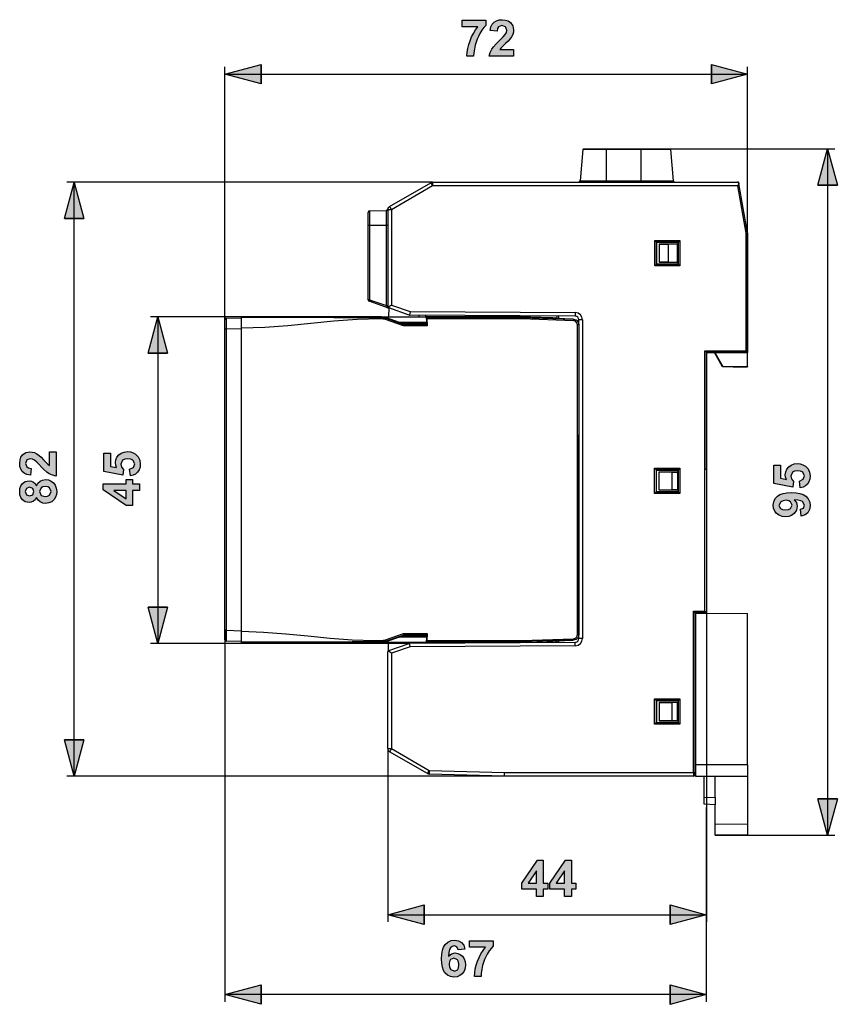
# Model space of a CAD drawing. Extents: x 46 to 233, y -192 to -56.
# Drawn here: x 46 to 159, y -192 to -56 of the extents above; entities that cross this region are included whole.
import ezdxf

# ---------------------------------------------------------------- set-up
doc = ezdxf.new("R2010")
doc.units = 0
doc.header["$MEASUREMENT"] = 0
doc.layers.add('VRSTVA_4', color=7, linetype='CONTINUOUS')

# ---------------------------------------------------------------- blocks, each defined once
blk = doc.blocks.new('BLOCK_2')
at = {"layer": 'VRSTVA_4'}
for points in [[(114.33, -59.83), (114.33, -60.72), (110.97, -60.72), (111.08, -60.23), (111.3, -59.77), (111.54, -59.43), (111.9, -59.03), (112.9, -58.06), (113.17, -57.75), (113.32, -57.45), (113.37, -57.16), (113.19, -56.67), (112.72, -56.5), (112.24, -56.68), (112.1, -56.92), (112.04, -57.28), (111.08, -57.18), (111.18, -56.7), (111.36, -56.33), (111.62, -56.05), (111.94, -55.85), (112.32, -55.74), (112.74, -55.7), (113.2, -55.75), (113.59, -55.88), (113.91, -56.1), (114.22, -56.55), (114.33, -57.09), (114.3, -57.42), (114.21, -57.74), (114.05, -58.05), (113.82, -58.38), (113.58, -58.65), (113.2, -59.01), (112.83, -59.36), (112.62, -59.57), (112.43, -59.83)], [(107.21, -56.68), (107.21, -55.79), (110.49, -55.79), (110.49, -56.49), (110.21, -56.79), (109.94, -57.17), (109.66, -57.63), (109.46, -58.01), (109.29, -58.4), (109.14, -58.81), (109.02, -59.22), (108.9, -59.76), (108.83, -60.26), (108.8, -60.72), (107.88, -60.72), (107.92, -60.2), (108, -59.68), (108.13, -59.14), (108.31, -58.61), (108.53, -58.08), (108.78, -57.59), (109.07, -57.12), (109.39, -56.68)], [(50.23, -115.37), (51.12, -115.37), (51.12, -118.73), (50.63, -118.62), (50.17, -118.4), (49.83, -118.16), (49.43, -117.8), (48.46, -116.8), (48.15, -116.53), (47.85, -116.38), (47.56, -116.33), (47.07, -116.5), (46.9, -116.98), (47.08, -117.45), (47.32, -117.59), (47.68, -117.66), (47.58, -118.61), (47.1, -118.52), (46.73, -118.34), (46.45, -118.08), (46.25, -117.75), (46.14, -117.38), (46.1, -116.95), (46.15, -116.49), (46.28, -116.11), (46.5, -115.79), (46.95, -115.47), (47.49, -115.37), (47.82, -115.4), (48.14, -115.49), (48.45, -115.64), (48.78, -115.87), (49.05, -116.12), (49.41, -116.5), (49.76, -116.87), (49.97, -117.08), (50.23, -117.27)], [(61.39, -118.71), (61.29, -117.76), (61.8, -117.52), (61.99, -117.05), (61.75, -116.54), (61.44, -116.39), (61.01, -116.34), (60.61, -116.39), (60.32, -116.54), (60.09, -117.08), (60.18, -117.47), (60.46, -117.82), (60.34, -118.6), (57.74, -118.11), (57.74, -115.57), (58.64, -115.57), (58.64, -117.38), (59.49, -117.53), (59.37, -117.21), (59.33, -116.87), (59.38, -116.47), (59.53, -116.11), (59.79, -115.79), (60.13, -115.55), (60.53, -115.4), (60.99, -115.35), (61.39, -115.39), (61.76, -115.51), (62.1, -115.71), (62.46, -116.08), (62.68, -116.53), (62.76, -117.06), (62.72, -117.5), (62.59, -117.87), (62.39, -118.19), (62.11, -118.44), (61.78, -118.62)], [(153.91, -120.36), (153.82, -119.41), (154.33, -119.17), (154.52, -118.7), (154.28, -118.19), (153.97, -118.04), (153.54, -117.99), (153.14, -118.04), (152.85, -118.19), (152.62, -118.73), (152.71, -119.12), (152.98, -119.47), (152.87, -120.25), (150.27, -119.76), (150.27, -117.22), (151.17, -117.22), (151.17, -119.03), (152.02, -119.18), (151.9, -118.86), (151.85, -118.53), (151.91, -118.12), (152.06, -117.76), (152.32, -117.44), (152.66, -117.2), (153.06, -117.05), (153.52, -117), (153.92, -117.04), (154.29, -117.16), (154.62, -117.36), (154.99, -117.73), (155.21, -118.18), (155.29, -118.71), (155.24, -119.15), (155.12, -119.52), (154.91, -119.84), (154.64, -120.09), (154.3, -120.27)], [(108.24, -183.78), (108.24, -182.89), (111.52, -182.89), (111.52, -183.59), (111.25, -183.89), (110.97, -184.28), (110.69, -184.73), (110.5, -185.11), (110.32, -185.5), (110.17, -185.91), (110.05, -186.32), (109.93, -186.86), (109.86, -187.36), (109.84, -187.82), (108.91, -187.82), (108.95, -187.3), (109.03, -186.78), (109.16, -186.25), (109.34, -185.71), (109.56, -185.19), (109.81, -184.69), (110.1, -184.22), (110.42, -183.78)]]:
    blk.add_hatch(color=7, dxfattribs=at).paths.add_polyline_path(points)
h = blk.add_hatch(color=7, dxfattribs=at)
h.paths.add_polyline_path([(49.6, -121.56), (49.95, -121.51), (50.22, -121.36), (50.44, -120.85), (50.23, -120.36), (49.97, -120.21), (49.61, -120.16), (49.29, -120.21), (49.05, -120.36), (48.83, -120.86), (49.08, -121.39)])
h.paths.add_polyline_path([(47.46, -121.47), (47.91, -121.31), (48.07, -120.87), (47.91, -120.44), (47.46, -120.27), (47.03, -120.44), (46.86, -120.86), (47.03, -121.3)])
h.paths.add_polyline_path([(48.42, -121.67), (48.24, -121.99), (47.99, -122.21), (47.71, -122.33), (47.39, -122.38), (46.88, -122.28), (46.47, -121.99), (46.26, -121.69), (46.14, -121.32), (46.1, -120.87), (46.14, -120.44), (46.26, -120.07), (46.47, -119.77), (46.88, -119.47), (47.39, -119.37), (47.72, -119.42), (48.01, -119.56), (48.25, -119.77), (48.42, -120.06), (48.63, -119.7), (48.91, -119.43), (49.26, -119.27), (49.65, -119.21), (50.08, -119.26), (50.46, -119.41), (50.78, -119.66), (51.02, -119.98), (51.16, -120.37), (51.21, -120.83), (51.17, -121.26), (51.05, -121.64), (50.85, -121.97), (50.54, -122.26), (50.15, -122.44), (49.69, -122.5), (49.3, -122.45), (48.95, -122.3), (48.65, -122.04)])
h = blk.add_hatch(color=7, dxfattribs=at)
h.paths.add_polyline_path([(60.82, -120.73), (59.11, -120.73), (60.82, -121.88)])
h.paths.add_polyline_path([(62.67, -120.73), (61.67, -120.73), (61.67, -122.78), (60.83, -122.78), (57.65, -120.61), (57.65, -119.8), (60.82, -119.8), (60.82, -119.18), (61.67, -119.18), (61.67, -119.8), (62.67, -119.8)])
h = blk.add_hatch(color=7, dxfattribs=at)
h.paths.add_polyline_path([(151.95, -122.07), (151.54, -122.13), (151.23, -122.29), (150.97, -122.78), (151.19, -123.22), (151.46, -123.35), (151.87, -123.4), (152.29, -123.35), (152.59, -123.2), (152.81, -122.73), (152.59, -122.26), (152.32, -122.12)])
h.paths.add_polyline_path([(154.04, -124.24), (153.94, -123.31), (154.36, -123.14), (154.5, -122.76), (154.22, -122.25), (153.98, -122.13), (153.6, -122.04), (153.09, -121.99), (153.41, -122.39), (153.51, -122.89), (153.4, -123.44), (153.06, -123.91), (152.72, -124.15), (152.33, -124.29), (151.87, -124.34), (151.4, -124.29), (150.99, -124.14), (150.65, -123.89), (150.39, -123.56), (150.23, -123.17), (150.18, -122.73), (150.25, -122.26), (150.44, -121.84), (150.77, -121.49), (151.11, -121.27), (151.55, -121.12), (152.08, -121.03), (152.7, -121), (153.34, -121.03), (153.88, -121.13), (154.33, -121.28), (154.68, -121.51), (155.02, -121.88), (155.22, -122.32), (155.29, -122.83), (155.21, -123.36), (154.98, -123.78), (154.59, -124.07)])
h = blk.add_hatch(color=7, dxfattribs=at)
h.paths.add_polyline_path([(117.49, -174.94), (117.49, -173.23), (116.34, -174.94)])
h.paths.add_polyline_path([(117.49, -176.79), (117.49, -175.78), (115.44, -175.78), (115.44, -174.94), (117.61, -171.77), (118.41, -171.77), (118.41, -174.94), (119.04, -174.94), (119.04, -175.78), (118.41, -175.78), (118.41, -176.79)])
h = blk.add_hatch(color=7, dxfattribs=at)
h.paths.add_polyline_path([(121.37, -174.94), (121.37, -173.23), (120.22, -174.94)])
h.paths.add_polyline_path([(121.37, -176.79), (121.37, -175.78), (119.33, -175.78), (119.33, -174.94), (121.49, -171.77), (122.3, -171.77), (122.3, -174.94), (122.92, -174.94), (122.92, -175.78), (122.3, -175.78), (122.3, -176.79)])
h = blk.add_hatch(color=7, dxfattribs=at)
h.paths.add_polyline_path([(105.43, -186.14), (105.48, -186.55), (105.64, -186.86), (106.14, -187.11), (106.58, -186.91), (106.71, -186.63), (106.76, -186.22), (106.71, -185.8), (106.57, -185.51), (106.09, -185.28), (105.62, -185.5), (105.48, -185.77)])
h.paths.add_polyline_path([(107.6, -184.05), (106.67, -184.15), (106.5, -183.73), (106.13, -183.59), (105.85, -183.66), (105.61, -183.86), (105.49, -184.11), (105.4, -184.49), (105.35, -185), (105.75, -184.68), (106.24, -184.58), (106.62, -184.63), (106.96, -184.78), (107.27, -185.03), (107.5, -185.37), (107.65, -185.76), (107.69, -186.21), (107.64, -186.69), (107.49, -187.1), (107.24, -187.45), (106.92, -187.7), (106.53, -187.86), (106.09, -187.91), (105.61, -187.84), (105.2, -187.65), (104.84, -187.32), (104.63, -186.98), (104.48, -186.55), (104.39, -186.02), (104.36, -185.39), (104.39, -184.75), (104.48, -184.21), (104.64, -183.76), (104.86, -183.41), (105.24, -183.07), (105.68, -182.87), (106.18, -182.8), (106.7, -182.88), (107.13, -183.12), (107.43, -183.51)])
for points in [[(114.33, -59.83), (114.33, -60.72), (110.97, -60.72), (111.08, -60.23), (111.3, -59.77), (111.54, -59.43), (111.9, -59.03), (112.9, -58.06), (113.17, -57.75), (113.32, -57.45), (113.37, -57.16), (113.19, -56.67), (112.72, -56.5), (112.24, -56.68), (112.1, -56.92), (112.04, -57.28), (111.08, -57.18), (111.18, -56.7), (111.36, -56.33), (111.62, -56.05), (111.94, -55.85), (112.32, -55.74), (112.74, -55.7), (113.2, -55.75), (113.59, -55.88), (113.91, -56.1), (114.22, -56.55), (114.33, -57.09), (114.3, -57.42), (114.21, -57.74), (114.05, -58.05), (113.82, -58.38), (113.58, -58.65), (113.2, -59.01), (112.83, -59.36), (112.62, -59.57), (112.43, -59.83), (114.33, -59.83)], [(107.21, -56.68), (107.21, -55.79), (110.49, -55.79), (110.49, -56.49), (110.21, -56.79), (109.94, -57.17), (109.66, -57.63), (109.46, -58.01), (109.29, -58.4), (109.14, -58.81), (109.02, -59.22), (108.9, -59.76), (108.83, -60.26), (108.8, -60.72), (107.88, -60.72), (107.92, -60.2), (108, -59.68), (108.13, -59.14), (108.31, -58.61), (108.53, -58.08), (108.78, -57.59), (109.07, -57.12), (109.39, -56.68), (107.21, -56.68)], [(50.23, -115.37), (51.12, -115.37), (51.12, -118.73), (50.63, -118.62), (50.17, -118.4), (49.83, -118.16), (49.43, -117.8), (48.46, -116.8), (48.15, -116.53), (47.85, -116.38), (47.56, -116.33), (47.07, -116.5), (46.9, -116.98), (47.08, -117.45), (47.32, -117.59), (47.68, -117.66), (47.58, -118.61), (47.1, -118.52), (46.73, -118.34), (46.45, -118.08), (46.25, -117.75), (46.14, -117.38), (46.1, -116.95), (46.15, -116.49), (46.28, -116.11), (46.5, -115.79), (46.95, -115.47), (47.49, -115.37), (47.82, -115.4), (48.14, -115.49), (48.45, -115.64), (48.78, -115.87), (49.05, -116.12), (49.41, -116.5), (49.76, -116.87), (49.97, -117.08), (50.23, -117.27), (50.23, -115.37)], [(61.39, -118.71), (61.29, -117.76), (61.8, -117.52), (61.99, -117.05), (61.75, -116.54), (61.44, -116.39), (61.01, -116.34), (60.61, -116.39), (60.32, -116.54), (60.09, -117.08), (60.18, -117.47), (60.46, -117.82), (60.34, -118.6), (57.74, -118.11), (57.74, -115.57), (58.64, -115.57), (58.64, -117.38), (59.49, -117.53), (59.37, -117.21), (59.33, -116.87), (59.38, -116.47), (59.53, -116.11), (59.79, -115.79), (60.13, -115.55), (60.53, -115.4), (60.99, -115.35), (61.39, -115.39), (61.76, -115.51), (62.1, -115.71), (62.46, -116.08), (62.68, -116.53), (62.76, -117.06), (62.72, -117.5), (62.59, -117.87), (62.39, -118.19), (62.11, -118.44), (61.78, -118.62), (61.39, -118.71)], [(153.91, -120.36), (153.82, -119.41), (154.33, -119.17), (154.52, -118.7), (154.28, -118.19), (153.97, -118.04), (153.54, -117.99), (153.14, -118.04), (152.85, -118.19), (152.62, -118.73), (152.71, -119.12), (152.98, -119.47), (152.87, -120.25), (150.27, -119.76), (150.27, -117.22), (151.17, -117.22), (151.17, -119.03), (152.02, -119.18), (151.9, -118.86), (151.85, -118.53), (151.91, -118.12), (152.06, -117.76), (152.32, -117.44), (152.66, -117.2), (153.06, -117.05), (153.52, -117), (153.92, -117.04), (154.29, -117.16), (154.62, -117.36), (154.99, -117.73), (155.21, -118.18), (155.29, -118.71), (155.24, -119.15), (155.12, -119.52), (154.91, -119.84), (154.64, -120.09), (154.3, -120.27), (153.91, -120.36)], [(48.42, -121.67), (48.24, -121.99), (47.99, -122.21), (47.71, -122.33), (47.39, -122.38), (46.88, -122.28), (46.47, -121.99), (46.26, -121.69), (46.14, -121.32), (46.1, -120.87), (46.14, -120.44), (46.26, -120.07), (46.47, -119.77), (46.88, -119.47), (47.39, -119.37), (47.72, -119.42), (48.01, -119.56), (48.25, -119.77), (48.42, -120.06), (48.63, -119.7), (48.91, -119.43), (49.26, -119.27), (49.65, -119.21), (50.08, -119.26), (50.46, -119.41), (50.78, -119.66), (51.02, -119.98), (51.16, -120.37), (51.21, -120.83), (51.17, -121.26), (51.05, -121.64), (50.85, -121.97), (50.54, -122.26), (50.15, -122.44), (49.69, -122.5), (49.3, -122.45), (48.95, -122.3), (48.65, -122.04), (48.42, -121.67)], [(62.67, -120.73), (61.67, -120.73), (61.67, -122.78), (60.83, -122.78), (57.65, -120.61), (57.65, -119.8), (60.82, -119.8), (60.82, -119.18), (61.67, -119.18), (61.67, -119.8), (62.67, -119.8), (62.67, -120.73)], [(47.46, -121.47), (47.91, -121.31), (48.07, -120.87), (47.91, -120.44), (47.46, -120.27), (47.03, -120.44), (46.86, -120.86), (47.03, -121.3), (47.46, -121.47)], [(49.6, -121.56), (49.95, -121.51), (50.22, -121.36), (50.44, -120.85), (50.23, -120.36), (49.97, -120.21), (49.61, -120.16), (49.29, -120.21), (49.05, -120.36), (48.83, -120.86), (49.08, -121.39), (49.6, -121.56)], [(60.82, -120.73), (59.11, -120.73), (60.82, -121.88), (60.82, -120.73)], [(154.04, -124.24), (153.94, -123.31), (154.36, -123.14), (154.5, -122.76), (154.22, -122.25), (153.98, -122.13), (153.6, -122.04), (153.09, -121.99), (153.41, -122.39), (153.51, -122.89), (153.4, -123.44), (153.06, -123.91), (152.72, -124.15), (152.33, -124.29), (151.87, -124.34), (151.4, -124.29), (150.99, -124.14), (150.65, -123.89), (150.39, -123.56), (150.23, -123.17), (150.18, -122.73), (150.25, -122.26), (150.44, -121.84), (150.77, -121.49), (151.11, -121.27), (151.55, -121.12), (152.08, -121.03), (152.7, -121), (153.34, -121.03), (153.88, -121.13), (154.33, -121.28), (154.68, -121.51), (155.02, -121.88), (155.22, -122.32), (155.29, -122.83), (155.21, -123.36), (154.98, -123.78), (154.59, -124.07), (154.04, -124.24)], [(151.95, -122.07), (151.54, -122.13), (151.23, -122.29), (150.97, -122.78), (151.19, -123.22), (151.46, -123.35), (151.87, -123.4), (152.29, -123.35), (152.59, -123.2), (152.81, -122.73), (152.59, -122.26), (152.32, -122.12), (151.95, -122.07)], [(117.49, -176.79), (117.49, -175.78), (115.44, -175.78), (115.44, -174.94), (117.61, -171.77), (118.41, -171.77), (118.41, -174.94), (119.04, -174.94), (119.04, -175.78), (118.41, -175.78), (118.41, -176.79), (117.49, -176.79)], [(121.37, -176.79), (121.37, -175.78), (119.33, -175.78), (119.33, -174.94), (121.49, -171.77), (122.3, -171.77), (122.3, -174.94), (122.92, -174.94), (122.92, -175.78), (122.3, -175.78), (122.3, -176.79), (121.37, -176.79)], [(117.49, -174.94), (117.49, -173.23), (116.34, -174.94), (117.49, -174.94)], [(121.37, -174.94), (121.37, -173.23), (120.22, -174.94), (121.37, -174.94)], [(107.6, -184.05), (106.67, -184.15), (106.5, -183.73), (106.13, -183.59), (105.85, -183.66), (105.61, -183.86), (105.49, -184.11), (105.4, -184.49), (105.35, -185), (105.75, -184.68), (106.24, -184.58), (106.62, -184.63), (106.96, -184.78), (107.27, -185.03), (107.5, -185.37), (107.65, -185.76), (107.69, -186.21), (107.64, -186.69), (107.49, -187.1), (107.24, -187.45), (106.92, -187.7), (106.53, -187.86), (106.09, -187.91), (105.61, -187.84), (105.2, -187.65), (104.84, -187.32), (104.63, -186.98), (104.48, -186.55), (104.39, -186.02), (104.36, -185.39), (104.39, -184.75), (104.48, -184.21), (104.64, -183.76), (104.86, -183.41), (105.24, -183.07), (105.68, -182.87), (106.18, -182.8), (106.7, -182.88), (107.13, -183.12), (107.43, -183.51), (107.6, -184.05)], [(108.24, -183.78), (108.24, -182.89), (111.52, -182.89), (111.52, -183.59), (111.25, -183.89), (110.97, -184.28), (110.69, -184.73), (110.5, -185.11), (110.32, -185.5), (110.17, -185.91), (110.05, -186.32), (109.93, -186.86), (109.86, -187.36), (109.84, -187.82), (108.91, -187.82), (108.95, -187.3), (109.03, -186.78), (109.16, -186.25), (109.34, -185.71), (109.56, -185.19), (109.81, -184.69), (110.1, -184.22), (110.42, -183.78), (108.24, -183.78)], [(105.43, -186.14), (105.48, -186.55), (105.64, -186.86), (106.14, -187.11), (106.58, -186.91), (106.71, -186.63), (106.76, -186.22), (106.71, -185.8), (106.57, -185.51), (106.09, -185.28), (105.62, -185.5), (105.48, -185.77), (105.43, -186.14)]]:
    blk.add_lwpolyline(points, dxfattribs=at)
at = {"layer": 'VRSTVA_4', "color": 7}
for points in [[(74.45, -119.22), (74.45, -62.22)], [(146.65, -101.64), (146.65, -62.22)], [(74.45, -63.22), (146.65, -63.22)], [(123.89, -73.64), (123.51, -77.97)], [(127.1, -73.64), (126.27, -73.64), (125.5, -73.64), (124.83, -73.64), (124.32, -73.64), (124, -73.64), (123.89, -73.64)], [(123.99, -73.55), (124.1, -73.55), (124.41, -73.55), (124.9, -73.55), (125.55, -73.55), (126.3, -73.55), (127.1, -73.55)], [(127.1, -73.55), (127.1, -73.58), (127.1, -73.64)], [(127.1, -73.55), (131.89, -73.55)], [(127.1, -73.64), (127.1, -77.97)], [(131.89, -73.64), (127.1, -73.64)], [(131.89, -73.55), (131.89, -73.58), (131.89, -73.64)], [(131.89, -73.55), (158.7, -73.55)], [(131.89, -73.55), (132.93, -73.55), (133.9, -73.55), (134.73, -73.55), (135.36, -73.55), (135.76, -73.55), (135.9, -73.55)], [(131.89, -73.64), (131.89, -77.97)], [(136, -73.64), (135.9, -73.64), (135.59, -73.64), (135.1, -73.64), (134.45, -73.64), (133.67, -73.64), (132.81, -73.64), (131.89, -73.64)], [(136, -73.64), (136.38, -77.97)], [(157.7, -73.55), (157.7, -168.3)], [(103.14, -78.15), (52.62, -78.15)], [(53.62, -160.15), (53.62, -78.15)], [(97.2, -81.51), (102.89, -78.22)], [(103.14, -78.65), (97.45, -81.94)], [(103.14, -78.65), (102.97, -78.34), (102.89, -78.22)], [(103.14, -78.15), (103.14, -78.3), (103.14, -78.65)], [(103.14, -78.15), (145.24, -78.15)], [(145.3, -78.65), (103.14, -78.65)], [(123.51, -77.97), (123.64, -77.97), (123.99, -77.97), (124.56, -77.97), (125.31, -77.97), (126.17, -77.97), (127.1, -77.97)], [(127.1, -77.97), (131.89, -77.97)], [(127.1, -78.15), (127.1, -78.1), (127.1, -77.97)], [(131.89, -77.97), (132.89, -77.97), (133.84, -77.97), (134.69, -77.97), (135.4, -77.97), (135.93, -77.97), (136.27, -77.97), (136.38, -77.97)], [(131.89, -78.15), (131.89, -78.1), (131.89, -77.97)], [(145.24, -78.15), (145.25, -78.15), (145.26, -78.15), (145.26, -78.15), (145.27, -78.15), (145.29, -78.15), (145.3, -78.16), (145.33, -78.17), (145.35, -78.18), (145.36, -78.19), (145.38, -78.2), (145.39, -78.21), (145.4, -78.22), (145.41, -78.23), (145.42, -78.25), (145.42, -78.26), (145.43, -78.28)], [(145.41, -78.15), (145.24, -78.15)], [(145.43, -78.28), (145.43, -78.3), (145.43, -78.32), (145.42, -78.33), (145.42, -78.34), (145.42, -78.35), (145.42, -78.36), (145.4, -78.41), (145.38, -78.45), (145.37, -78.48), (145.36, -78.5), (145.35, -78.53), (145.34, -78.55), (145.33, -78.58), (145.32, -78.6), (145.31, -78.61), (145.31, -78.63), (145.3, -78.64), (145.3, -78.65)], [(146.45, -85.17), (145.3, -78.65)], [(145.43, -78.26), (145.41, -78.15)], [(145.43, -78.28), (145.44, -78.32)], [(146.65, -85.15), (145.44, -78.32)], [(96.94, -81.88), (97.02, -81.67), (97.19, -81.51)], [(97.2, -81.51), (97.27, -81.63), (97.45, -81.94)], [(94.25, -84.12), (94.25, -83.43), (94.25, -82.84), (94.25, -82.45), (94.25, -82.31)], [(94.44, -82.11), (96.75, -82.05)], [(94.44, -82.11), (94.44, -82.26), (94.44, -82.7), (94.44, -83.35), (94.44, -84.12)], [(96.75, -84.12), (96.75, -83.48), (96.75, -82.9), (96.75, -82.44), (96.75, -82.15), (96.75, -82.05)], [(97.45, -81.94), (97.09, -81.94), (96.95, -81.94)], [(96.95, -81.94), (96.95, -95.32)], [(97.45, -81.94), (97.45, -95.11)], [(94.44, -84.12), (94.3, -84.12), (94.25, -84.12)], [(94.25, -94.4), (94.25, -84.12)], [(94.44, -84.12), (94.44, -94.4)], [(96.75, -84.12), (94.44, -84.12)], [(96.95, -84.12), (96.89, -84.12), (96.75, -84.12)], [(96.75, -95.19), (96.75, -84.12)], [(146.65, -85.15), (146.59, -85.16), (146.45, -85.17)], [(146.45, -101.43), (146.45, -85.17)], [(146.65, -85.15), (146.65, -101.63)], [(133.81, -86.2), (137.3, -86.2)], [(133.81, -89.7), (133.81, -86.2)], [(133.81, -86.2), (133.95, -86.34), (134.01, -86.4)], [(134.01, -86.4), (134.01, -89.5)], [(137.1, -86.4), (134.01, -86.4)], [(134.05, -86.44), (134.01, -86.4)], [(134.05, -86.44), (137.05, -86.44)], [(134.05, -86.44), (134.05, -89.46)], [(136.95, -86.7), (134.45, -86.7)], [(134.45, -86.7), (135.66, -86.71)], [(134.45, -86.7), (134.45, -89.2)], [(136.94, -86.71), (135.66, -86.71)], [(135.66, -86.71), (135.66, -89.19)], [(136.94, -86.71), (136.95, -86.7)], [(136.94, -89.19), (136.94, -86.71)], [(136.95, -89.2), (136.95, -86.7)], [(137.1, -86.4), (137.05, -86.44)], [(137.05, -89.46), (137.05, -86.44)], [(137.3, -86.2), (137.16, -86.34), (137.1, -86.4)], [(137.1, -89.5), (137.1, -86.4)], [(137.3, -86.2), (137.3, -89.7)], [(134.01, -89.5), (133.95, -89.56), (133.81, -89.7)], [(137.3, -89.7), (133.81, -89.7)], [(134.01, -89.5), (134.05, -89.46)], [(134.01, -89.5), (137.1, -89.5)], [(137.05, -89.46), (134.05, -89.46)], [(135.66, -89.19), (134.45, -89.2)], [(134.45, -89.2), (136.95, -89.2)], [(135.66, -89.19), (136.94, -89.19)], [(136.94, -89.19), (136.95, -89.2)], [(137.05, -89.46), (137.1, -89.5)], [(137.1, -89.5), (137.16, -89.56), (137.3, -89.7)], [(94.44, -94.4), (94.3, -94.4), (94.25, -94.4)], [(94.44, -94.4), (94.4, -94.54), (94.38, -94.59)], [(96.69, -95.38), (94.38, -94.59)], [(94.44, -94.4), (96.75, -95.19)], [(97.45, -95.11), (97.17, -95.31), (96.98, -95.44)], [(97.45, -95.11), (100.03, -95.99)], [(96.75, -95.19), (96.71, -95.32), (96.69, -95.38)], [(96.69, -95.38), (96.97, -95.47), (97.08, -95.51)], [(96.95, -95.32), (96.89, -95.28), (96.75, -95.19)], [(96.98, -95.44), (96.97, -95.41), (96.96, -95.38), (96.95, -95.37), (96.95, -95.35), (96.95, -95.35), (96.95, -95.34), (96.95, -95.33), (96.95, -95.32)], [(96.98, -95.44), (97, -95.46), (97.03, -95.48), (97.04, -95.49), (97.05, -95.5), (97.06, -95.5), (97.07, -95.51), (97.07, -95.51), (97.08, -95.51)], [(97.07, -95.51), (97.05, -96.72)], [(99.92, -96.48), (97.08, -95.51)], [(99.92, -96.48), (99.95, -96.49)], [(100.03, -95.99), (99.97, -96.34), (99.95, -96.49)], [(122.85, -96.65), (99.97, -96.49)], [(100.03, -95.99), (122.85, -96.15)], [(101.25, -96.5), (101.25, -96.72)], [(102.17, -96.5), (102.17, -96.72)], [(122.85, -96.15), (122.85, -96.5), (122.85, -96.65)], [(96.09, -96.72), (64.17, -96.72)], [(65.17, -96.72), (65.17, -141.82)], [(74.45, -98.43), (74.45, -97.93), (74.45, -97.51), (74.45, -97.23), (74.45, -97.13)], [(74.64, -96.93), (76.75, -96.87)], [(74.64, -96.93), (74.64, -97.04), (74.64, -97.37), (74.64, -97.85), (74.64, -98.43)], [(76.75, -96.78), (76.75, -96.72)], [(96.09, -96.72), (76.75, -96.72)], [(76.75, -96.78), (79.94, -96.79), (83.13, -96.79), (86.32, -96.8), (89.51, -96.81), (92.7, -96.81), (95.89, -96.82), (95.99, -96.82), (96.09, -96.82)], [(76.75, -98.28), (76.75, -97.74), (76.75, -97.24), (76.75, -96.9), (76.75, -96.78)], [(96.09, -97.02), (95.99, -97.02), (95.89, -97.02), (92.7, -97.11), (89.51, -97.35), (86.32, -97.65), (83.13, -97.96), (79.94, -98.19), (76.75, -98.28)], [(96.09, -96.82), (96.09, -96.72)], [(96.09, -96.72), (102.28, -96.72)], [(96.09, -96.72), (96.42, -96.75), (96.74, -96.83)], [(96.09, -97.02), (96.09, -96.88), (96.09, -96.82)], [(96.09, -96.82), (96.24, -96.82), (96.4, -96.84), (96.48, -96.86), (96.56, -96.88), (96.63, -96.9), (96.71, -96.92)], [(96.64, -97.11), (96.51, -97.07), (96.37, -97.04), (96.23, -97.02), (96.09, -97.02)], [(96.64, -97.11), (96.65, -97.08), (96.67, -97.04), (96.68, -97.01), (96.69, -96.98), (96.7, -96.96), (96.7, -96.94), (96.71, -96.93), (96.71, -96.92)], [(99.13, -97.97), (96.64, -97.11)], [(96.74, -96.83), (96.72, -96.88), (96.71, -96.92)], [(96.71, -96.92), (99.16, -97.77)], [(96.74, -96.83), (98.54, -97.45)], [(98.34, -97.46), (98.54, -97.45)], [(98.34, -97.46), (102.35, -97.46)], [(99.05, -97.71), (98.69, -97.59), (98.43, -97.5), (98.34, -97.46)], [(98.54, -97.45), (102.34, -97.45)], [(102.38, -97.71), (99.05, -97.71)], [(99.05, -97.71), (99.19, -97.76)], [(99.13, -97.97), (99.15, -97.83), (99.16, -97.77)], [(99.19, -97.76), (99.16, -97.77)], [(99.16, -97.77), (102.38, -97.77)], [(99.16, -97.77), (99.16, -97.77)], [(102.38, -97.76), (99.19, -97.76)], [(115.45, -96.72), (102.28, -96.72)], [(102.28, -96.72), (102.3, -96.82)], [(102.34, -97.45), (102.28, -96.72)], [(102.3, -96.82), (115.44, -96.82)], [(102.32, -97.02), (102.31, -96.88), (102.3, -96.82)], [(115.44, -97.02), (102.32, -97.02)], [(102.32, -97.02), (102.4, -97.97)], [(102.35, -97.46), (102.34, -97.45)], [(102.35, -97.46), (102.36, -97.54), (102.38, -97.71)], [(102.38, -97.76), (102.38, -97.71)], [(102.38, -97.76), (102.38, -97.77)], [(102.38, -97.77), (102.39, -97.83), (102.4, -97.97)], [(115.24, -96.59), (115.45, -96.72)], [(115.45, -96.72), (115.44, -96.82)], [(115.44, -96.82), (122.62, -97.07)], [(115.44, -96.82), (115.44, -96.88), (115.44, -97.02)], [(122.62, -97.27), (115.44, -97.02)], [(115.45, -96.72), (115.45, -96.72)], [(115.45, -96.72), (120.35, -96.9)], [(120.35, -96.9), (115.45, -96.72)], [(116.51, -96.76), (119.73, -96.87)], [(119.73, -96.87), (116.51, -96.76)], [(120.14, -96.89), (120.15, -96.94)], [(120.35, -96.9), (120.14, -96.89)], [(120.15, -96.94), (122.55, -97.02)], [(120.35, -96.94), (120.35, -96.63)], [(120.54, -96.63), (120.54, -96.95)], [(122.55, -97.05), (122.55, -97.02)], [(122.55, -97.05), (122.62, -97.05)], [(122.62, -97.07), (122.62, -97.05)], [(122.62, -97.05), (122.98, -97.15), (123.24, -97.42), (123.35, -97.77)], [(122.62, -97.07), (122.62, -97.13), (122.62, -97.27)], [(122.62, -97.07), (122.99, -97.18), (123.25, -97.45), (123.35, -97.82)], [(123.15, -97.82), (123.08, -97.55), (122.88, -97.35), (122.62, -97.27)], [(123.35, -97.82), (123.29, -97.82), (123.15, -97.82)], [(123.15, -140.63), (123.15, -97.82)], [(123.85, -97.15), (123.49, -97.15), (123.35, -97.15)], [(123.35, -97.79), (123.35, -97.15)], [(123.35, -97.82), (123.35, -97.82)], [(123.35, -97.82), (123.35, -140.63)], [(123.85, -97.15), (123.85, -141.15)], [(74.64, -98.43), (74.5, -98.43), (74.45, -98.43)], [(74.45, -140.02), (74.45, -98.43)], [(76.75, -98.37), (74.64, -98.43)], [(74.64, -98.43), (74.64, -140.02)], [(76.75, -140.16), (76.75, -98.28)], [(102.4, -97.97), (99.13, -97.97)], [(140.75, -117.81), (140.75, -101.43)], [(140.75, -101.43), (146.45, -101.43)], [(140.95, -101.63), (140.89, -101.57), (140.75, -101.43)], [(146.65, -101.63), (140.95, -101.63)], [(140.95, -101.63), (140.95, -117.8)], [(140.96, -101.64), (140.95, -101.63)], [(142.06, -101.67), (140.95, -101.67)], [(140.96, -117.8), (140.96, -101.64)], [(140.96, -101.64), (146.65, -101.64)], [(142.06, -101.67), (140.96, -101.67)], [(142.07, -101.64), (142.06, -101.67)], [(143.2, -103.65), (142.06, -101.67)], [(142.12, -101.64), (143.24, -103.58)], [(146.65, -101.63), (146.59, -101.57), (146.45, -101.43)], [(146.65, -101.63), (146.65, -101.64)], [(146.65, -101.63), (146.65, -101.63)], [(146.65, -103.58), (146.65, -101.64)], [(143.24, -103.58), (143.2, -103.65)], [(146.65, -103.65), (143.2, -103.65)], [(143.24, -103.58), (146.65, -103.58)], [(144.65, -103.64), (144.65, -103.59)], [(144.65, -103.59), (146.65, -103.59)], [(144.65, -103.64), (146.65, -103.64)], [(146.65, -103.58), (146.65, -103.59)], [(146.65, -103.59), (146.65, -103.64)], [(146.65, -103.64), (146.65, -103.65)], [(123.35, -141.15), (123.35, -113.01)], [(133.8, -117.65), (137.29, -117.65)], [(133.8, -121.15), (133.8, -117.65)], [(133.8, -117.65), (133.94, -117.79), (134, -117.85)], [(137.09, -117.85), (134, -117.85)], [(134, -117.85), (134, -120.95)], [(134, -117.85), (134.04, -117.9)], [(134.04, -117.9), (137.05, -117.9)], [(134.04, -120.9), (134.04, -117.9)], [(134.45, -120.65), (134.45, -118.15)], [(134.45, -118.15), (136.95, -118.15)], [(134.45, -118.15), (136.18, -118.16)], [(136.18, -118.16), (136.18, -120.64)], [(136.18, -118.16), (136.94, -118.16)], [(136.94, -118.16), (136.95, -118.15)], [(136.94, -118.16), (136.94, -120.64)], [(136.95, -118.15), (136.95, -120.65)], [(137.09, -117.85), (137.05, -117.9)], [(137.05, -120.9), (137.05, -117.9)], [(137.29, -117.65), (137.15, -117.79), (137.09, -117.85)], [(137.09, -120.95), (137.09, -117.85)], [(137.29, -117.65), (137.29, -121.15)], [(140.95, -117.8), (140.89, -117.8), (140.75, -117.81)], [(140.75, -137.39), (140.75, -117.81)], [(140.96, -117.8), (140.95, -117.8)], [(140.95, -117.8), (140.95, -137.59)], [(134, -120.95), (133.94, -121.01), (133.8, -121.15)], [(134, -120.95), (134.04, -120.9)], [(134, -120.95), (137.09, -120.95)], [(137.05, -120.9), (134.04, -120.9)], [(136.18, -120.64), (134.45, -120.65)], [(136.95, -120.65), (134.45, -120.65)], [(136.94, -120.64), (136.18, -120.64)], [(136.94, -120.64), (136.95, -120.65)], [(137.09, -120.95), (137.05, -120.9)], [(137.09, -120.95), (137.15, -121.01), (137.29, -121.15)], [(137.29, -121.15), (133.8, -121.15)], [(123.35, -134.8), (123.35, -134.8)], [(123.35, -134.85), (123.35, -134.85)], [(139.15, -137.4), (140.75, -137.39)], [(139.15, -159.65), (139.15, -137.4)], [(139.35, -137.6), (139.29, -137.54), (139.15, -137.4)], [(140.95, -137.59), (139.35, -137.6)], [(139.35, -137.6), (139.35, -159.65)], [(139.45, -137.65), (140.6, -137.65)], [(139.45, -137.65), (139.46, -137.66)], [(139.45, -141.51), (139.45, -137.65)], [(139.46, -137.66), (139.46, -158.6)], [(140.95, -137.66), (139.46, -137.66)], [(140.95, -137.65), (140.6, -137.65)], [(140.6, -137.65), (140.95, -137.65)], [(140.6, -137.65), (140.6, -137.65)], [(140.95, -137.59), (140.89, -137.53), (140.75, -137.39)], [(140.95, -137.59), (140.94, -191.33)], [(140.95, -137.59), (140.95, -180.29)], [(140.95, -137.65), (140.95, -137.59)], [(140.95, -137.65), (146.65, -137.7)], [(140.95, -137.65), (140.95, -137.66)], [(146.65, -158.6), (146.65, -137.7)], [(74.45, -140.02), (74.44, -191.32)], [(74.64, -140.02), (74.5, -140.02), (74.45, -140.02)], [(74.45, -141.32), (74.45, -141.22), (74.45, -140.94), (74.45, -140.51), (74.45, -140.02)], [(74.64, -140.02), (74.64, -140.59), (74.64, -141.08), (74.64, -141.4), (74.64, -141.52)], [(74.64, -140.02), (76.75, -140.07)], [(76.75, -140.16), (79.8, -140.26), (82.86, -140.49), (85.92, -140.8), (88.97, -141.1), (92.03, -141.33), (95.09, -141.43), (95.59, -141.43), (96.09, -141.43)], [(76.75, -141.66), (76.75, -141.54), (76.75, -141.21), (76.75, -140.71), (76.75, -140.16)], [(96.09, -141.43), (96.23, -141.42), (96.37, -141.4), (96.5, -141.38), (96.64, -141.33)], [(96.64, -141.34), (99.13, -140.48)], [(96.71, -141.52), (96.7, -141.52), (96.7, -141.51), (96.69, -141.49), (96.69, -141.47), (96.68, -141.44), (96.66, -141.41), (96.65, -141.37), (96.64, -141.33)], [(99.16, -140.68), (96.71, -141.52)], [(98.54, -140.99), (96.74, -141.61)], [(98.34, -140.98), (98.43, -140.95), (98.68, -140.86), (99.04, -140.73)], [(102.35, -140.98), (98.34, -140.98)], [(98.34, -140.98), (98.54, -140.99)], [(102.34, -140.99), (98.54, -140.99)], [(99.04, -140.73), (99.19, -140.68)], [(99.04, -140.73), (102.38, -140.73)], [(99.13, -140.48), (102.4, -140.48)], [(99.16, -140.68), (99.15, -140.62), (99.13, -140.48)], [(102.38, -140.68), (99.16, -140.68)], [(99.19, -140.68), (99.16, -140.68)], [(99.16, -140.68), (99.16, -140.68)], [(102.38, -140.68), (99.19, -140.68)], [(102.28, -141.72), (102.34, -140.99)], [(102.4, -140.48), (102.32, -141.43)], [(102.35, -140.98), (102.34, -140.99)], [(102.38, -140.73), (102.36, -140.91), (102.35, -140.98)], [(102.4, -140.48), (102.39, -140.62), (102.38, -140.68)], [(102.38, -140.68), (102.38, -140.68)], [(102.38, -140.68), (102.38, -140.73)], [(115.44, -141.43), (122.61, -141.18)], [(122.62, -141.38), (115.44, -141.63)], [(122.54, -141.43), (122.54, -141.4)], [(122.62, -141.4), (122.54, -141.4)], [(122.61, -141.18), (122.88, -141.1), (123.07, -140.9), (123.15, -140.63)], [(122.61, -141.18), (122.62, -141.32), (122.62, -141.38)], [(123.35, -140.63), (123.25, -141), (122.98, -141.27), (122.62, -141.38)], [(123.35, -140.65), (123.25, -141.02), (122.98, -141.29), (122.62, -141.4)], [(122.62, -141.4), (122.62, -141.38)], [(123.35, -140.63), (123.29, -140.63), (123.15, -140.63)], [(123.35, -140.63), (123.35, -140.65)], [(123.85, -141.15), (123.49, -141.15), (123.35, -141.15)], [(99.92, -141.82), (64.17, -141.82)], [(76.75, -141.57), (74.64, -141.52)], [(96.09, -141.63), (95.59, -141.63), (95.09, -141.63), (92.03, -141.63), (88.97, -141.64), (85.92, -141.64), (82.86, -141.65), (79.8, -141.66), (76.75, -141.66)], [(76.75, -141.72), (76.75, -141.66)], [(76.75, -141.72), (96.09, -141.72)], [(96.09, -141.63), (96.09, -141.57), (96.09, -141.43)], [(96.71, -141.52), (96.55, -141.57), (96.4, -141.6), (96.32, -141.61), (96.24, -141.62), (96.16, -141.63), (96.09, -141.63)], [(96.74, -141.61), (96.42, -141.69), (96.09, -141.72)], [(96.09, -141.72), (96.09, -141.63)], [(102.28, -141.72), (96.09, -141.72)], [(96.71, -141.52), (96.72, -141.57), (96.74, -141.61)], [(97.06, -142.79), (97.05, -141.72)], [(97.08, -142.79), (99.92, -141.82)], [(100.03, -142.31), (97.45, -143.19)], [(99.95, -141.81), (99.92, -141.82)], [(99.98, -141.81), (99.95, -141.81)], [(100.03, -142.31), (99.97, -141.96), (99.95, -141.81)], [(99.98, -141.81), (122.85, -141.65)], [(122.85, -142.15), (100.03, -142.31)], [(101.24, -141.8), (101.24, -141.72)], [(102.17, -141.8), (102.17, -141.72)], [(102.3, -141.63), (102.28, -141.72)], [(102.28, -141.72), (112.87, -141.72)], [(102.3, -141.63), (102.3, -141.57), (102.32, -141.43)], [(115.44, -141.63), (102.3, -141.63)], [(102.32, -141.43), (115.44, -141.43)], [(115.44, -141.43), (115.44, -141.57), (115.44, -141.63)], [(115.44, -141.71), (115.44, -141.63)], [(116.09, -141.7), (120.35, -141.55)], [(120.15, -141.51), (120.14, -141.55)], [(120.14, -141.55), (120.35, -141.55)], [(122.54, -141.43), (120.15, -141.51)], [(120.35, -141.67), (120.35, -141.5)], [(120.54, -141.5), (120.54, -141.67)], [(122.85, -142.15), (122.85, -141.8), (122.85, -141.65)], [(139.45, -141.51), (139.35, -141.51)], [(139.35, -142.26), (139.45, -142.26)], [(139.45, -144.8), (139.45, -141.51)], [(96.98, -142.86), (96.97, -142.89), (96.96, -142.92), (96.95, -142.93), (96.95, -142.95), (96.95, -142.96), (96.95, -142.96), (96.95, -142.97), (96.95, -142.98)], [(96.95, -156.36), (96.95, -142.98)], [(96.98, -142.86), (97, -142.84), (97.03, -142.82), (97.04, -142.81), (97.05, -142.8), (97.06, -142.8), (97.07, -142.79), (97.07, -142.79), (97.08, -142.79)], [(97.45, -143.19), (97.17, -142.99), (96.98, -142.86)], [(97.45, -143.19), (97.45, -156.36)], [(139.45, -144.8), (139.35, -144.8)], [(139.45, -156), (139.45, -144.8)], [(133.8, -149.5), (137.29, -149.5)], [(133.8, -153), (133.8, -149.5)], [(133.8, -149.5), (133.94, -149.64), (134, -149.7)], [(137.29, -149.5), (137.15, -149.64), (137.09, -149.7)], [(137.29, -149.5), (137.29, -153)], [(137.09, -149.7), (134, -149.7)], [(134, -149.7), (134, -152.8)], [(134, -149.7), (134.04, -149.75)], [(134.04, -149.75), (134.04, -152.75)], [(137.05, -149.75), (134.04, -149.75)], [(136.95, -150), (134.45, -150)], [(134.45, -150), (136.18, -150.01)], [(134.45, -150), (134.45, -152.5)], [(136.94, -150.01), (136.18, -150.01)], [(136.18, -150.01), (136.18, -152.49)], [(136.94, -150.01), (136.95, -150)], [(136.94, -152.49), (136.94, -150.01)], [(136.95, -152.5), (136.95, -150)], [(137.09, -149.7), (137.05, -149.75)], [(137.05, -149.75), (137.05, -152.75)], [(137.09, -152.8), (137.09, -149.7)], [(134, -152.8), (133.94, -152.86), (133.8, -153)], [(137.29, -153), (133.8, -153)], [(134, -152.8), (134.04, -152.75)], [(134, -152.8), (137.09, -152.8)], [(134.04, -152.75), (137.05, -152.75)], [(136.18, -152.49), (134.45, -152.5)], [(134.45, -152.5), (136.95, -152.5)], [(136.18, -152.49), (136.94, -152.49)], [(136.94, -152.49), (136.95, -152.5)], [(137.09, -152.8), (137.05, -152.75)], [(137.09, -152.8), (137.15, -152.86), (137.29, -153)], [(139.45, -156), (139.35, -156)], [(139.45, -156.01), (139.35, -156.01)], [(139.45, -156.01), (139.45, -156)], [(139.45, -158.6), (139.45, -156.01)], [(96.95, -156.36), (97.09, -156.36), (97.45, -156.36)], [(96.95, -156.36), (96.95, -180.29)], [(97.45, -156.36), (97.27, -156.67), (97.2, -156.79)], [(102.42, -159.81), (97.2, -156.79)], [(97.45, -156.36), (102.67, -159.38)], [(139.45, -158.6), (139.35, -158.6)], [(139.45, -158.6), (139.46, -160.15)], [(146.65, -158.6), (139.45, -158.6)], [(146.65, -158.6), (146.63, -160.15)], [(146.65, -158.7), (146.65, -166.76)], [(113.06, -160.15), (52.62, -160.15)], [(102.42, -159.81), (102.49, -159.68), (102.67, -159.38)], [(102.67, -159.38), (102.66, -159.73), (102.66, -159.88)], [(113.06, -160.15), (102.66, -159.88)], [(102.67, -159.38), (113.07, -159.65)], [(113.06, -160.15), (113.06, -160), (113.07, -159.65)], [(139.15, -160.15), (113.06, -160.15)], [(113.07, -159.65), (139.15, -159.65)], [(139.15, -159.65), (139.29, -159.65), (139.35, -159.65)], [(139.15, -159.65), (139.15, -160), (139.15, -160.15)], [(139.35, -159.95), (139.35, -159.86), (139.35, -159.65)], [(139.46, -160.15), (146.63, -160.15)], [(140.65, -163.05), (140.65, -160.15)], [(142.15, -163.1), (142.15, -160.15)], [(140.65, -163.05), (142.15, -163.1)], [(140.65, -164.05), (140.65, -163.91), (140.65, -163.55), (140.65, -163.05)], [(142.15, -163.1), (142.15, -163.6), (142.15, -163.96), (142.15, -164.1)], [(142.15, -164.1), (140.65, -164.05)], [(142.15, -166.8), (142.15, -164.1)], [(142.15, -166.8), (146.65, -166.76)], [(142.15, -168.3), (142.15, -168.18), (142.15, -167.86), (142.15, -167.37), (142.15, -166.8)], [(146.65, -166.76), (146.65, -167.33), (146.65, -167.82), (146.65, -168.14), (146.65, -168.26)], [(146.65, -168.26), (142.15, -168.3)], [(142.15, -168.3), (158.7, -168.3)], [(96.95, -179.29), (140.95, -179.29)], [(140.94, -190.33), (74.44, -190.32)]]:
    blk.add_lwpolyline(points, dxfattribs=at)
for points in [[(123.99, -73.55), (123.94, -73.55), (123.9, -73.59), (123.89, -73.64)], [(136, -73.64), (136, -73.59), (135.95, -73.55), (135.9, -73.55)], [(103.14, -78.15), (103.05, -78.15), (102.97, -78.17), (102.89, -78.22)], [(123.31, -78.15), (123.42, -78.15), (123.5, -78.07), (123.51, -77.97)], [(136.38, -77.97), (136.39, -78.07), (136.47, -78.15), (136.58, -78.15)], [(97.2, -81.51), (97.04, -81.6), (96.95, -81.76), (96.95, -81.94)], [(94.44, -82.11), (94.33, -82.11), (94.25, -82.2), (94.25, -82.31)], [(96.75, -82.05), (96.85, -82.05), (96.93, -81.97), (96.94, -81.88)], [(94.25, -94.4), (94.25, -94.49), (94.3, -94.57), (94.38, -94.59)], [(123.85, -97.15), (123.85, -96.6), (123.4, -96.15), (122.85, -96.15)], [(74.64, -96.93), (74.53, -96.93), (74.45, -97.02), (74.45, -97.13)], [(123.35, -97.15), (123.35, -96.87), (123.12, -96.65), (122.85, -96.65)], [(74.45, -141.32), (74.45, -141.43), (74.53, -141.51), (74.64, -141.52)], [(122.85, -142.15), (123.4, -142.15), (123.85, -141.7), (123.85, -141.15)], [(122.85, -141.65), (123.12, -141.65), (123.35, -141.43), (123.35, -141.15)], [(96.95, -156.36), (96.95, -156.54), (97.04, -156.71), (97.2, -156.79)], [(102.42, -159.81), (102.49, -159.85), (102.57, -159.88), (102.66, -159.88)], [(139.15, -160.15), (139.26, -160.15), (139.35, -160.06), (139.35, -159.95)]]:
    blk.add_open_spline(points, degree=3, dxfattribs=at)
blk = doc.blocks.new('BLOCK_3')
at = {"layer": 'VRSTVA_4'}
h = blk.add_hatch(color=7, dxfattribs=at)
h.dxf.hatch_style = 2
h.paths.add_polyline_path([(140.94, -190.33), (135.94, -191.67), (135.94, -188.99)])
at = {"layer": 'VRSTVA_4', "color": 7}
for points in [[(135.94, -188.99), (135.94, -191.67)], [(140.94, -190.33), (135.94, -191.67), (135.94, -188.99), (140.94, -190.33)]]:
    blk.add_lwpolyline(points, dxfattribs=at)
blk = doc.blocks.new('BLOCK_4')
at = {"layer": 'VRSTVA_4'}
h = blk.add_hatch(color=7, dxfattribs=at)
h.dxf.hatch_style = 2
h.paths.add_polyline_path([(140.94, -179.29), (135.94, -180.63), (135.94, -177.95)])
at = {"layer": 'VRSTVA_4', "color": 7}
for points in [[(135.94, -177.95), (135.94, -180.63)], [(140.94, -179.29), (135.94, -180.63), (135.94, -177.95), (140.94, -179.29)]]:
    blk.add_lwpolyline(points, dxfattribs=at)
blk = doc.blocks.new('BLOCK_5')
at = {"layer": 'VRSTVA_4'}
h = blk.add_hatch(color=7, dxfattribs=at)
h.dxf.hatch_style = 2
h.paths.add_polyline_path([(146.64, -63.22), (141.64, -64.56), (141.64, -61.88)])
at = {"layer": 'VRSTVA_4', "color": 7}
for points in [[(141.64, -61.88), (141.64, -64.56)], [(146.64, -63.22), (141.64, -64.56), (141.64, -61.88), (146.64, -63.22)]]:
    blk.add_lwpolyline(points, dxfattribs=at)
blk = doc.blocks.new('BLOCK_6')
at = {"layer": 'VRSTVA_4'}
h = blk.add_hatch(color=7, dxfattribs=at)
h.dxf.hatch_style = 2
h.paths.add_polyline_path([(96.95, -179.29), (101.95, -177.95), (101.95, -180.63)])
at = {"layer": 'VRSTVA_4', "color": 7}
for points in [[(96.95, -179.29), (101.95, -177.95), (101.95, -180.63), (96.95, -179.29)], [(101.95, -180.63), (101.95, -177.95)]]:
    blk.add_lwpolyline(points, dxfattribs=at)
blk = doc.blocks.new('BLOCK_7')
at = {"layer": 'VRSTVA_4'}
h = blk.add_hatch(color=7, dxfattribs=at)
h.dxf.hatch_style = 2
h.paths.add_polyline_path([(74.45, -190.32), (79.45, -188.98), (79.45, -191.66)])
at = {"layer": 'VRSTVA_4', "color": 7}
for points in [[(74.45, -190.32), (79.45, -188.98), (79.45, -191.66), (74.45, -190.32)], [(79.45, -191.66), (79.45, -188.98)]]:
    blk.add_lwpolyline(points, dxfattribs=at)
blk = doc.blocks.new('BLOCK_8')
at = {"layer": 'VRSTVA_4'}
h = blk.add_hatch(color=7, dxfattribs=at)
h.dxf.hatch_style = 2
h.paths.add_polyline_path([(74.46, -63.22), (79.46, -61.88), (79.46, -64.56)])
at = {"layer": 'VRSTVA_4', "color": 7}
for points in [[(74.46, -63.22), (79.46, -61.88), (79.46, -64.56), (74.46, -63.22)], [(79.46, -64.56), (79.46, -61.88)]]:
    blk.add_lwpolyline(points, dxfattribs=at)
blk = doc.blocks.new('BLOCK_9')
at = {"layer": 'VRSTVA_4'}
h = blk.add_hatch(color=7, dxfattribs=at)
h.dxf.hatch_style = 2
h.paths.add_polyline_path([(53.62, -78.17), (54.96, -83.17), (52.28, -83.17)])
at = {"layer": 'VRSTVA_4', "color": 7}
for points in [[(53.62, -78.17), (54.96, -83.17), (52.28, -83.17), (53.62, -78.17)], [(52.28, -83.17), (54.96, -83.17)]]:
    blk.add_lwpolyline(points, dxfattribs=at)
blk = doc.blocks.new('BLOCK_10')
at = {"layer": 'VRSTVA_4'}
h = blk.add_hatch(color=7, dxfattribs=at)
h.dxf.hatch_style = 2
h.paths.add_polyline_path([(65.17, -96.73), (66.51, -101.73), (63.83, -101.73)])
at = {"layer": 'VRSTVA_4', "color": 7}
for points in [[(65.17, -96.73), (66.51, -101.73), (63.83, -101.73), (65.17, -96.73)], [(63.83, -101.73), (66.51, -101.73)]]:
    blk.add_lwpolyline(points, dxfattribs=at)
blk = doc.blocks.new('BLOCK_11')
at = {"layer": 'VRSTVA_4'}
h = blk.add_hatch(color=7, dxfattribs=at)
h.dxf.hatch_style = 2
h.paths.add_polyline_path([(65.17, -141.82), (63.83, -136.82), (66.51, -136.82)])
at = {"layer": 'VRSTVA_4', "color": 7}
for points in [[(66.51, -136.82), (63.83, -136.82)], [(65.17, -141.82), (63.83, -136.82), (66.51, -136.82), (65.17, -141.82)]]:
    blk.add_lwpolyline(points, dxfattribs=at)
blk = doc.blocks.new('BLOCK_12')
at = {"layer": 'VRSTVA_4'}
h = blk.add_hatch(color=7, dxfattribs=at)
h.dxf.hatch_style = 2
h.paths.add_polyline_path([(53.62, -160.14), (52.28, -155.14), (54.96, -155.14)])
at = {"layer": 'VRSTVA_4', "color": 7}
for points in [[(54.96, -155.14), (52.28, -155.14)], [(53.62, -160.14), (52.28, -155.14), (54.96, -155.14), (53.62, -160.14)]]:
    blk.add_lwpolyline(points, dxfattribs=at)
blk = doc.blocks.new('BLOCK_13')
at = {"layer": 'VRSTVA_4'}
h = blk.add_hatch(color=7, dxfattribs=at)
h.dxf.hatch_style = 2
h.paths.add_polyline_path([(157.7, -73.55), (159.04, -78.55), (156.36, -78.55)])
at = {"layer": 'VRSTVA_4', "color": 7}
for points in [[(157.7, -73.55), (159.04, -78.55), (156.36, -78.55), (157.7, -73.55)], [(156.36, -78.55), (159.04, -78.55)]]:
    blk.add_lwpolyline(points, dxfattribs=at)
blk = doc.blocks.new('BLOCK_14')
at = {"layer": 'VRSTVA_4'}
h = blk.add_hatch(color=7, dxfattribs=at)
h.dxf.hatch_style = 2
h.paths.add_polyline_path([(157.7, -168.3), (156.36, -163.3), (159.04, -163.3)])
at = {"layer": 'VRSTVA_4', "color": 7}
for points in [[(159.04, -163.3), (156.36, -163.3)], [(157.7, -168.3), (156.36, -163.3), (159.04, -163.3), (157.7, -168.3)]]:
    blk.add_lwpolyline(points, dxfattribs=at)

msp = doc.modelspace()

# ---------------------------------------------------------------- block references
at = {"layer": 'VRSTVA_4'}
for name in ['BLOCK_2', 'BLOCK_8', 'BLOCK_5', 'BLOCK_13', 'BLOCK_9', 'BLOCK_10', 'BLOCK_11', 'BLOCK_12', 'BLOCK_14', 'BLOCK_6', 'BLOCK_4', 'BLOCK_7', 'BLOCK_3']:
    msp.add_blockref(name, (0, 0), dxfattribs=at)

doc.saveas('drawing.dxf')
